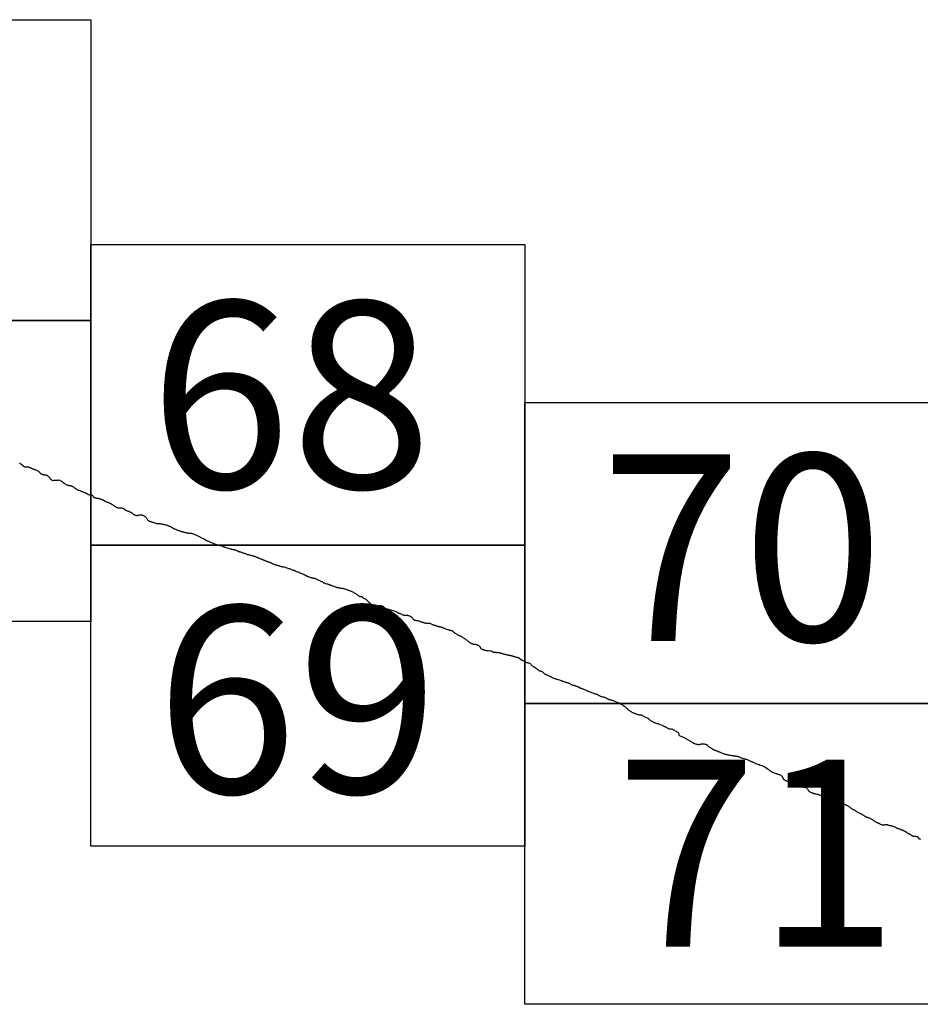
# Model space of a CAD drawing. Extents: x 319748 to 320998, y 1895446 to 1896256.
# Drawn here: x 320901 to 320925, y 1895883 to 1895910 of the extents above; entities that cross this region are included whole.
import ezdxf

# ---------------------------------------------------------------- set-up
doc = ezdxf.new("R2010")
doc.units = 0
doc.header["$MEASUREMENT"] = 0
for name, color, linetype in [('0LIMCOS', 7, 'Continuous'), ('0RET6', 7, 'Continuous'), ('1AVA_1-13', 7, 'Continuous')]:
    doc.layers.add(name, color=color, linetype=linetype)

msp = doc.modelspace()

# ---------------------------------------------------------------- linework, layer by layer
at = {"layer": '0LIMCOS', "color": 4}
for points in [[(320901.351, 1895897.779), (320901.361, 1895897.77), (320901.369, 1895897.761), (320901.376, 1895897.755), (320901.384, 1895897.75), (320901.393, 1895897.743), (320901.403, 1895897.737), (320901.412, 1895897.73), (320901.419, 1895897.724), (320901.423, 1895897.719), (320901.427, 1895897.714), (320901.432, 1895897.71), (320901.437, 1895897.705), (320901.443, 1895897.7), (320901.449, 1895897.695), (320901.455, 1895897.69), (320901.464, 1895897.684), (320901.471, 1895897.68), (320901.477, 1895897.677), (320901.484, 1895897.674), (320901.49, 1895897.672), (320901.499, 1895897.672), (320901.506, 1895897.673), (320901.511, 1895897.674), (320901.517, 1895897.675), (320901.526, 1895897.674), (320901.539, 1895897.674), (320901.551, 1895897.675), (320901.567, 1895897.675), (320901.585, 1895897.671), (320901.592, 1895897.668), (320901.598, 1895897.665), (320901.609, 1895897.66), (320901.619, 1895897.655), (320901.629, 1895897.651), (320901.642, 1895897.646), (320901.652, 1895897.642), (320901.705, 1895897.622), (320901.715, 1895897.617), (320901.725, 1895897.613), (320901.737, 1895897.609), (320901.746, 1895897.605), (320901.758, 1895897.601), (320901.772, 1895897.597), (320901.785, 1895897.591), (320901.8, 1895897.585), (320901.817, 1895897.576), (320901.833, 1895897.566), (320901.847, 1895897.556), (320901.86, 1895897.546), (320901.871, 1895897.535), (320901.886, 1895897.521), (320901.902, 1895897.504), (320901.915, 1895897.49), (320901.925, 1895897.484), (320901.935, 1895897.481), (320901.946, 1895897.477), (320901.956, 1895897.474), (320901.969, 1895897.469), (320901.983, 1895897.465), (320901.995, 1895897.463), (320902.011, 1895897.461), (320902.025, 1895897.46), (320902.036, 1895897.46), (320902.045, 1895897.458), (320902.051, 1895897.456), (320902.059, 1895897.454), (320902.071, 1895897.449), (320902.083, 1895897.442), (320902.093, 1895897.436), (320902.107, 1895897.426), (320902.123, 1895897.415), (320902.138, 1895897.4), (320902.151, 1895897.382), (320902.16, 1895897.365), (320902.166, 1895897.355), (320902.174, 1895897.346), (320902.184, 1895897.339), (320902.191, 1895897.334), (320902.2, 1895897.326), (320902.212, 1895897.317), (320902.226, 1895897.312), (320902.242, 1895897.312), (320902.259, 1895897.315), (320902.279, 1895897.317), (320902.298, 1895897.319), (320902.318, 1895897.319), (320902.34, 1895897.32), (320902.36, 1895897.32), (320902.38, 1895897.323), (320902.401, 1895897.324), (320902.416, 1895897.319), (320902.432, 1895897.311), (320902.445, 1895897.303), (320902.459, 1895897.294), (320902.468, 1895897.288), (320902.479, 1895897.281), (320902.489, 1895897.273), (320902.503, 1895897.263), (320902.516, 1895897.251), (320902.526, 1895897.243), (320902.537, 1895897.236), (320902.549, 1895897.227), (320902.566, 1895897.216), (320902.585, 1895897.205), (320902.607, 1895897.196), (320902.626, 1895897.189), (320902.645, 1895897.183), (320902.661, 1895897.178), (320902.675, 1895897.176), (320902.689, 1895897.176), (320902.702, 1895897.174), (320902.714, 1895897.17), (320902.728, 1895897.165), (320902.739, 1895897.16), (320902.748, 1895897.158), (320902.758, 1895897.155), (320902.767, 1895897.151), (320902.78, 1895897.143), (320902.793, 1895897.132), (320902.803, 1895897.123), (320902.81, 1895897.116), (320902.818, 1895897.11), (320902.825, 1895897.105), (320902.834, 1895897.1), (320902.846, 1895897.093), (320902.855, 1895897.086), (320902.865, 1895897.079), (320902.878, 1895897.071), (320902.893, 1895897.064), (320902.909, 1895897.057), (320902.926, 1895897.051), (320902.946, 1895897.043), (320902.966, 1895897.036), (320902.985, 1895897.029), (320903.004, 1895897.021), (320903.021, 1895897.015), (320903.035, 1895897.009), (320903.047, 1895897.004), (320903.059, 1895896.999), (320903.07, 1895896.994), (320903.079, 1895896.99), (320903.088, 1895896.986), (320903.098, 1895896.981), (320903.107, 1895896.976), (320903.12, 1895896.969), (320903.131, 1895896.962), (320903.145, 1895896.953), (320903.161, 1895896.946), (320903.175, 1895896.942), (320903.191, 1895896.937), (320903.205, 1895896.933), (320903.216, 1895896.929), (320903.223, 1895896.928), (320903.231, 1895896.929), (320903.238, 1895896.93), (320903.243, 1895896.931), (320903.25, 1895896.93), (320903.259, 1895896.929), (320903.27, 1895896.927), (320903.276, 1895896.924), (320903.283, 1895896.918), (320903.289, 1895896.909), (320903.294, 1895896.9), (320903.299, 1895896.89), (320903.304, 1895896.88), (320903.308, 1895896.871), (320903.313, 1895896.867), (320903.319, 1895896.865), (320903.328, 1895896.861), (320903.34, 1895896.858), (320903.351, 1895896.854), (320903.366, 1895896.849), (320903.383, 1895896.844), (320903.404, 1895896.84), (320903.422, 1895896.839), (320903.439, 1895896.838), (320903.451, 1895896.835), (320903.463, 1895896.832), (320903.475, 1895896.827), (320903.485, 1895896.825), (320903.495, 1895896.823), (320903.503, 1895896.821), (320903.509, 1895896.818), (320903.517, 1895896.815), (320903.529, 1895896.809), (320903.544, 1895896.802), (320903.557, 1895896.797), (320903.568, 1895896.792), (320903.576, 1895896.787), (320903.583, 1895896.782), (320903.59, 1895896.776), (320903.597, 1895896.772), (320903.604, 1895896.768), (320903.612, 1895896.764), (320903.617, 1895896.762)], [(320903.617, 1895896.762), (320903.632, 1895896.757), (320903.642, 1895896.753), (320903.655, 1895896.748), (320903.665, 1895896.744), (320903.675, 1895896.74), (320903.687, 1895896.735), (320903.7, 1895896.73), (320903.715, 1895896.724), (320903.727, 1895896.719), (320903.741, 1895896.713), (320903.757, 1895896.705), (320903.773, 1895896.697), (320903.791, 1895896.687), (320903.807, 1895896.676), (320903.82, 1895896.666), (320903.831, 1895896.658), (320903.84, 1895896.652), (320903.852, 1895896.645), (320903.863, 1895896.639), (320903.873, 1895896.633), (320903.884, 1895896.625), (320903.893, 1895896.618), (320903.901, 1895896.611), (320903.911, 1895896.605), (320903.92, 1895896.601), (320903.931, 1895896.597), (320903.945, 1895896.592), (320903.962, 1895896.589), (320903.983, 1895896.587), (320904.006, 1895896.586), (320904.029, 1895896.586), (320904.05, 1895896.586), (320904.066, 1895896.585), (320904.078, 1895896.581), (320904.089, 1895896.577), (320904.103, 1895896.571), (320904.113, 1895896.565), (320904.121, 1895896.558), (320904.129, 1895896.551), (320904.136, 1895896.544), (320904.143, 1895896.538), (320904.15, 1895896.531), (320904.154, 1895896.527), (320904.164, 1895896.521), (320904.174, 1895896.518), (320904.189, 1895896.512), (320904.206, 1895896.505), (320904.226, 1895896.499), (320904.244, 1895896.494), (320904.26, 1895896.488), (320904.276, 1895896.481), (320904.292, 1895896.473), (320904.304, 1895896.467), (320904.315, 1895896.46), (320904.328, 1895896.45), (320904.343, 1895896.438), (320904.357, 1895896.424), (320904.37, 1895896.413), (320904.382, 1895896.406), (320904.395, 1895896.401), (320904.414, 1895896.395), (320904.433, 1895896.39), (320904.452, 1895896.386), (320904.47, 1895896.387), (320904.487, 1895896.389), (320904.506, 1895896.392), (320904.524, 1895896.394), (320904.541, 1895896.396), (320904.558, 1895896.399), (320904.571, 1895896.4), (320904.583, 1895896.398), (320904.593, 1895896.396), (320904.603, 1895896.393), (320904.614, 1895896.389), (320904.625, 1895896.385), (320904.638, 1895896.379), (320904.652, 1895896.374), (320904.665, 1895896.368), (320904.68, 1895896.36), (320904.691, 1895896.35), (320904.7, 1895896.34), (320904.708, 1895896.328), (320904.716, 1895896.316), (320904.726, 1895896.302), (320904.737, 1895896.287), (320904.746, 1895896.271), (320904.752, 1895896.26), (320904.757, 1895896.252), (320904.766, 1895896.244), (320904.777, 1895896.239), (320904.789, 1895896.235), (320904.806, 1895896.231), (320904.822, 1895896.226), (320904.836, 1895896.22), (320904.852, 1895896.215), (320904.871, 1895896.209), (320904.891, 1895896.202), (320904.912, 1895896.194), (320904.934, 1895896.186), (320904.954, 1895896.179), (320904.973, 1895896.175), (320904.991, 1895896.172), (320905.008, 1895896.171), (320905.025, 1895896.171), (320905.042, 1895896.17), (320905.06, 1895896.168), (320905.079, 1895896.167), (320905.099, 1895896.165), (320905.118, 1895896.161), (320905.132, 1895896.157), (320905.145, 1895896.152), (320905.156, 1895896.149), (320905.17, 1895896.145), (320905.185, 1895896.143), (320905.2, 1895896.141), (320905.215, 1895896.138), (320905.228, 1895896.136), (320905.244, 1895896.132), (320905.259, 1895896.127), (320905.275, 1895896.12), (320905.287, 1895896.116), (320905.297, 1895896.112), (320905.307, 1895896.108), (320905.315, 1895896.104), (320905.326, 1895896.1), (320905.339, 1895896.095), (320905.351, 1895896.089), (320905.362, 1895896.083), (320905.37, 1895896.079), (320905.377, 1895896.076), (320905.392, 1895896.067), (320905.404, 1895896.059), (320905.412, 1895896.05), (320905.419, 1895896.045), (320905.428, 1895896.042), (320905.439, 1895896.037), (320905.456, 1895896.031), (320905.474, 1895896.023), (320905.49, 1895896.017), (320905.506, 1895896.01), (320905.521, 1895896.005), (320905.536, 1895895.998), (320905.548, 1895895.994), (320905.56, 1895895.989), (320905.577, 1895895.983), (320905.595, 1895895.975), (320905.613, 1895895.969), (320905.628, 1895895.965), (320905.639, 1895895.963), (320905.648, 1895895.961), (320905.66, 1895895.958), (320905.674, 1895895.954), (320905.691, 1895895.949), (320905.708, 1895895.945), (320905.725, 1895895.94), (320905.739, 1895895.935), (320905.756, 1895895.93), (320905.773, 1895895.925), (320905.793, 1895895.923), (320905.808, 1895895.921), (320905.823, 1895895.92), (320905.838, 1895895.919), (320905.856, 1895895.917), (320905.872, 1895895.915), (320905.888, 1895895.912), (320905.904, 1895895.911), (320905.92, 1895895.908), (320905.936, 1895895.904), (320905.954, 1895895.896), (320905.974, 1895895.888), (320905.994, 1895895.88), (320906.016, 1895895.871), (320906.038, 1895895.862), (320906.059, 1895895.853), (320906.079, 1895895.844), (320906.098, 1895895.835), (320906.116, 1895895.825), (320906.132, 1895895.816), (320906.144, 1895895.808), (320906.158, 1895895.801), (320906.171, 1895895.795), (320906.185, 1895895.788), (320906.195, 1895895.782), (320906.206, 1895895.777), (320906.219, 1895895.772), (320906.232, 1895895.766), (320906.244, 1895895.76), (320906.253, 1895895.756), (320906.258, 1895895.753), (320906.266, 1895895.744), (320906.274, 1895895.739), (320906.282, 1895895.733), (320906.29, 1895895.727), (320906.294, 1895895.724), (320906.306, 1895895.72), (320906.313, 1895895.717), (320906.321, 1895895.714), (320906.333, 1895895.71), (320906.356, 1895895.701), (320906.392, 1895895.687), (320906.427, 1895895.671), (320906.459, 1895895.658), (320906.482, 1895895.648), (320906.502, 1895895.641), (320906.52, 1895895.634), (320906.537, 1895895.627), (320906.556, 1895895.62), (320906.572, 1895895.614), (320906.584, 1895895.609), (320906.595, 1895895.607), (320906.605, 1895895.606), (320906.616, 1895895.603), (320906.626, 1895895.599), (320906.636, 1895895.596), (320906.648, 1895895.593), (320906.66, 1895895.59), (320906.672, 1895895.587), (320906.684, 1895895.585), (320906.692, 1895895.584), (320906.702, 1895895.58), (320906.713, 1895895.575), (320906.727, 1895895.57), (320906.743, 1895895.563), (320906.76, 1895895.556), (320906.779, 1895895.549), (320906.797, 1895895.542), (320906.817, 1895895.534), (320906.84, 1895895.525), (320906.848, 1895895.522), (320906.938, 1895895.502), (320906.952, 1895895.499), (320906.961, 1895895.496), (320906.97, 1895895.492), (320906.985, 1895895.487), (320907.007, 1895895.484), (320907.028, 1895895.483), (320907.044, 1895895.48), (320907.055, 1895895.476), (320907.066, 1895895.471), (320907.076, 1895895.467), (320907.086, 1895895.464), (320907.097, 1895895.459), (320907.108, 1895895.454), (320907.118, 1895895.448), (320907.13, 1895895.443), (320907.143, 1895895.438), (320907.156, 1895895.433), (320907.169, 1895895.428), (320907.181, 1895895.424), (320907.194, 1895895.42), (320907.208, 1895895.416), (320907.222, 1895895.411), (320907.236, 1895895.407), (320907.251, 1895895.401), (320907.27, 1895895.395), (320907.288, 1895895.389), (320907.311, 1895895.382), (320907.334, 1895895.373), (320907.354, 1895895.365), (320907.375, 1895895.357), (320907.395, 1895895.351), (320907.412, 1895895.348), (320907.425, 1895895.346), (320907.436, 1895895.344), (320907.447, 1895895.34), (320907.463, 1895895.334), (320907.481, 1895895.329), (320907.5, 1895895.325), (320907.518, 1895895.32), (320907.535, 1895895.316), (320907.55, 1895895.313), (320907.563, 1895895.309), (320907.577, 1895895.303), (320907.59, 1895895.298), (320907.602, 1895895.292), (320907.616, 1895895.286), (320907.63, 1895895.28), (320907.645, 1895895.275), (320907.659, 1895895.27), (320907.672, 1895895.264), (320907.684, 1895895.26), (320907.695, 1895895.255), (320907.707, 1895895.25), (320907.721, 1895895.244), (320907.735, 1895895.238), (320907.748, 1895895.232), (320907.76, 1895895.227), (320907.772, 1895895.222), (320907.786, 1895895.216), (320907.8, 1895895.211), (320907.814, 1895895.205), (320907.827, 1895895.2), (320907.839, 1895895.195), (320907.853, 1895895.189), (320907.867, 1895895.183), (320907.879, 1895895.178), (320907.889, 1895895.174), (320907.902, 1895895.169), (320907.917, 1895895.164), (320907.931, 1895895.159), (320907.943, 1895895.156), (320907.953, 1895895.152), (320907.965, 1895895.148), (320907.979, 1895895.142), (320907.997, 1895895.135), (320908.012, 1895895.13), (320908.024, 1895895.125), (320908.035, 1895895.12), (320908.048, 1895895.114), (320908.061, 1895895.106), (320908.077, 1895895.098), (320908.093, 1895895.091), (320908.11, 1895895.084), (320908.127, 1895895.08), (320908.145, 1895895.077), (320908.164, 1895895.073), (320908.182, 1895895.067), (320908.199, 1895895.061), (320908.214, 1895895.056), (320908.229, 1895895.05), (320908.242, 1895895.046), (320908.255, 1895895.042), (320908.269, 1895895.039), (320908.282, 1895895.035), (320908.297, 1895895.032), (320908.31, 1895895.029), (320908.324, 1895895.026), (320908.34, 1895895.023), (320908.359, 1895895.019), (320908.383, 1895895.012), (320908.41, 1895895.004), (320908.435, 1895894.997), (320908.459, 1895894.989), (320908.482, 1895894.982), (320908.502, 1895894.975), (320908.521, 1895894.968), (320908.54, 1895894.96), (320908.555, 1895894.954), (320908.572, 1895894.947), (320908.589, 1895894.941), (320908.605, 1895894.935), (320908.619, 1895894.93), (320908.628, 1895894.926), (320908.636, 1895894.923), (320908.648, 1895894.918), (320908.66, 1895894.914), (320908.672, 1895894.909), (320908.689, 1895894.902), (320908.707, 1895894.894), (320908.725, 1895894.887), (320908.74, 1895894.881), (320908.751, 1895894.877), (320908.765, 1895894.871), (320908.783, 1895894.864), (320908.802, 1895894.856), (320908.82, 1895894.849), (320908.839, 1895894.842), (320908.857, 1895894.834), (320908.871, 1895894.828), (320908.883, 1895894.822), (320908.894, 1895894.817), (320908.902, 1895894.814), (320908.91, 1895894.81), (320908.918, 1895894.807), (320908.924, 1895894.804), (320908.929, 1895894.801), (320908.936, 1895894.797), (320908.943, 1895894.792), (320908.95, 1895894.787), (320908.955, 1895894.784), (320908.962, 1895894.782), (320908.969, 1895894.779), (320908.979, 1895894.775), (320908.99, 1895894.77), (320909.004, 1895894.763), (320909.02, 1895894.757), (320909.04, 1895894.749), (320909.062, 1895894.742), (320909.081, 1895894.738), (320909.096, 1895894.734), (320909.106, 1895894.731), (320909.119, 1895894.727), (320909.132, 1895894.725), (320909.147, 1895894.723), (320909.163, 1895894.72), (320909.177, 1895894.718), (320909.19, 1895894.713), (320909.202, 1895894.708), (320909.215, 1895894.702), (320909.226, 1895894.697), (320909.241, 1895894.691), (320909.257, 1895894.682), (320909.274, 1895894.673), (320909.29, 1895894.665), (320909.303, 1895894.658), (320909.315, 1895894.652), (320909.327, 1895894.647), (320909.338, 1895894.642), (320909.351, 1895894.636), (320909.363, 1895894.63), (320909.375, 1895894.622), (320909.387, 1895894.614), (320909.396, 1895894.607), (320909.408, 1895894.601), (320909.422, 1895894.596), (320909.441, 1895894.589), (320909.463, 1895894.582), (320909.483, 1895894.576), (320909.5, 1895894.571), (320909.513, 1895894.568), (320909.526, 1895894.565), (320909.536, 1895894.561), (320909.545, 1895894.558), (320909.555, 1895894.554), (320909.565, 1895894.55), (320909.574, 1895894.546), (320909.582, 1895894.543), (320909.587, 1895894.541), (320909.593, 1895894.539), (320909.606, 1895894.533), (320909.618, 1895894.529), (320909.634, 1895894.523), (320909.65, 1895894.517), (320909.724, 1895894.49)], [(320909.724, 1895894.49), (320909.733, 1895894.486), (320909.741, 1895894.483), (320909.749, 1895894.481), (320909.759, 1895894.479), (320909.77, 1895894.478), (320909.779, 1895894.477), (320909.789, 1895894.476), (320909.8, 1895894.474), (320909.81, 1895894.472), (320909.82, 1895894.469), (320909.834, 1895894.465), (320909.85, 1895894.461), (320909.867, 1895894.459), (320909.886, 1895894.458), (320909.904, 1895894.456), (320909.922, 1895894.454), (320909.94, 1895894.45), (320909.959, 1895894.444), (320909.978, 1895894.438), (320909.999, 1895894.43), (320910.021, 1895894.422), (320910.042, 1895894.413), (320910.062, 1895894.406), (320910.08, 1895894.4), (320910.097, 1895894.393), (320910.112, 1895894.388), (320910.126, 1895894.381), (320910.142, 1895894.374), (320910.159, 1895894.366), (320910.177, 1895894.357), (320910.197, 1895894.347), (320910.215, 1895894.337), (320910.233, 1895894.326), (320910.251, 1895894.317), (320910.267, 1895894.307), (320910.281, 1895894.298), (320910.293, 1895894.288), (320910.306, 1895894.28), (320910.316, 1895894.272), (320910.328, 1895894.265), (320910.34, 1895894.257), (320910.353, 1895894.249), (320910.366, 1895894.241), (320910.378, 1895894.236), (320910.387, 1895894.232), (320910.393, 1895894.233), (320910.398, 1895894.234), (320910.404, 1895894.236), (320910.411, 1895894.238), (320910.419, 1895894.235), (320910.426, 1895894.228), (320910.43, 1895894.223), (320910.437, 1895894.216), (320910.446, 1895894.208), (320910.457, 1895894.201), (320910.47, 1895894.193), (320910.486, 1895894.186), (320910.501, 1895894.18), (320910.515, 1895894.173), (320910.525, 1895894.166), (320910.534, 1895894.157), (320910.543, 1895894.149), (320910.552, 1895894.141), (320910.561, 1895894.133), (320910.57, 1895894.125), (320910.58, 1895894.115), (320910.591, 1895894.105), (320910.601, 1895894.094), (320910.613, 1895894.083), (320910.626, 1895894.071), (320910.64, 1895894.059), (320910.654, 1895894.048), (320910.669, 1895894.037), (320910.684, 1895894.029), (320910.7, 1895894.022), (320910.715, 1895894.018), (320910.729, 1895894.015), (320910.742, 1895894.012), (320910.754, 1895894.01), (320910.765, 1895894.009), (320910.776, 1895894.007), (320910.787, 1895894.006), (320910.8, 1895894.003), (320910.814, 1895894), (320910.828, 1895893.996), (320910.843, 1895893.993), (320910.857, 1895893.991), (320910.866, 1895893.993), (320910.874, 1895893.996), (320910.882, 1895894), (320910.89, 1895894.002), (320910.899, 1895894.002), (320910.909, 1895894.001), (320910.921, 1895893.998), (320910.934, 1895893.995), (320910.948, 1895893.99), (320910.961, 1895893.985), (320910.975, 1895893.978), (320910.99, 1895893.969), (320911.006, 1895893.958), (320911.018, 1895893.947), (320911.029, 1895893.937), (320911.039, 1895893.929), (320911.048, 1895893.922), (320911.058, 1895893.917), (320911.069, 1895893.913), (320911.08, 1895893.91), (320911.093, 1895893.907), (320911.106, 1895893.903), (320911.119, 1895893.901), (320911.132, 1895893.898), (320911.145, 1895893.893), (320911.159, 1895893.89), (320911.172, 1895893.886), (320911.184, 1895893.882), (320911.192, 1895893.88), (320911.269, 1895893.857), (320911.281, 1895893.853), (320911.296, 1895893.848), (320911.314, 1895893.842), (320911.331, 1895893.835), (320911.347, 1895893.825), (320911.36, 1895893.817), (320911.372, 1895893.809), (320911.384, 1895893.803), (320911.397, 1895893.797), (320911.412, 1895893.792), (320911.428, 1895893.786), (320911.445, 1895893.78), (320911.461, 1895893.774), (320911.477, 1895893.768), (320911.492, 1895893.762), (320911.505, 1895893.755), (320911.517, 1895893.749), (320911.529, 1895893.746), (320911.542, 1895893.745), (320911.556, 1895893.745), (320911.571, 1895893.744), (320911.587, 1895893.743), (320911.601, 1895893.741), (320911.616, 1895893.74), (320911.63, 1895893.738), (320911.644, 1895893.736), (320911.659, 1895893.732), (320911.673, 1895893.727), (320911.688, 1895893.721), (320911.703, 1895893.714), (320911.718, 1895893.706), (320911.733, 1895893.697), (320911.741, 1895893.692), (320911.749, 1895893.685), (320911.764, 1895893.669), (320911.764, 1895893.668), (320911.774, 1895893.651), (320911.777, 1895893.644), (320911.783, 1895893.634), (320911.791, 1895893.625), (320911.8, 1895893.619), (320911.81, 1895893.615), (320911.821, 1895893.612), (320911.835, 1895893.609), (320911.849, 1895893.606), (320911.866, 1895893.603), (320911.883, 1895893.601), (320911.9, 1895893.599), (320911.916, 1895893.596), (320911.932, 1895893.592), (320911.948, 1895893.587), (320911.962, 1895893.581), (320911.975, 1895893.574), (320911.987, 1895893.568), (320911.999, 1895893.563), (320912.012, 1895893.559), (320912.025, 1895893.556), (320912.038, 1895893.553), (320912.05, 1895893.549), (320912.063, 1895893.545), (320912.076, 1895893.541), (320912.089, 1895893.538), (320912.103, 1895893.535), (320912.116, 1895893.533), (320912.129, 1895893.532), (320912.142, 1895893.532), (320912.155, 1895893.533), (320912.166, 1895893.534), (320912.177, 1895893.534), (320912.187, 1895893.534), (320912.197, 1895893.533), (320912.209, 1895893.532), (320912.22, 1895893.529), (320912.231, 1895893.526), (320912.242, 1895893.521), (320912.251, 1895893.514), (320912.261, 1895893.508), (320912.272, 1895893.503), (320912.284, 1895893.498), (320912.298, 1895893.494), (320912.312, 1895893.49), (320912.326, 1895893.485), (320912.339, 1895893.481), (320912.353, 1895893.476), (320912.365, 1895893.472), (320912.378, 1895893.468), (320912.391, 1895893.463), (320912.404, 1895893.459), (320912.418, 1895893.454), (320912.432, 1895893.451), (320912.446, 1895893.447), (320912.461, 1895893.444), (320912.476, 1895893.441), (320912.49, 1895893.437), (320912.503, 1895893.434), (320912.514, 1895893.431), (320912.524, 1895893.428), (320912.534, 1895893.426), (320912.545, 1895893.422), (320912.554, 1895893.419), (320912.564, 1895893.414), (320912.576, 1895893.408), (320912.59, 1895893.401), (320912.607, 1895893.394), (320912.624, 1895893.386), (320912.642, 1895893.379), (320912.666, 1895893.37), (320912.676, 1895893.367), (320912.691, 1895893.362), (320912.704, 1895893.359), (320912.717, 1895893.355), (320912.729, 1895893.352), (320912.74, 1895893.351), (320912.748, 1895893.349), (320912.755, 1895893.347), (320912.763, 1895893.345), (320912.771, 1895893.342), (320912.781, 1895893.339), (320912.791, 1895893.336), (320912.802, 1895893.332), (320912.811, 1895893.328), (320912.822, 1895893.322), (320912.833, 1895893.314), (320912.843, 1895893.305), (320912.852, 1895893.296), (320912.858, 1895893.289), (320912.864, 1895893.284), (320912.87, 1895893.278), (320912.876, 1895893.274), (320912.936, 1895893.236), (320912.947, 1895893.229), (320912.962, 1895893.221), (320912.979, 1895893.214), (320912.998, 1895893.207), (320913.016, 1895893.2), (320913.033, 1895893.193), (320913.049, 1895893.186), (320913.064, 1895893.178), (320913.077, 1895893.169), (320913.09, 1895893.159), (320913.102, 1895893.149), (320913.115, 1895893.138), (320913.129, 1895893.129), (320913.145, 1895893.12), (320913.161, 1895893.111), (320913.178, 1895893.101), (320913.194, 1895893.09), (320913.208, 1895893.079), (320913.222, 1895893.066), (320913.236, 1895893.054), (320913.249, 1895893.043), (320913.264, 1895893.032), (320913.278, 1895893.022), (320913.292, 1895893.013), (320913.304, 1895893.005), (320913.316, 1895892.999), (320913.328, 1895892.993), (320913.341, 1895892.988), (320913.354, 1895892.984), (320913.366, 1895892.981), (320913.377, 1895892.978), (320913.387, 1895892.977), (320913.397, 1895892.975), (320913.409, 1895892.974), (320913.422, 1895892.972), (320913.436, 1895892.97), (320913.451, 1895892.966), (320913.466, 1895892.961), (320913.482, 1895892.956), (320913.498, 1895892.949), (320913.514, 1895892.941), (320913.528, 1895892.931), (320913.539, 1895892.921), (320913.547, 1895892.911), (320913.552, 1895892.902), (320913.556, 1895892.895), (320913.56, 1895892.885), (320913.563, 1895892.88), (320913.566, 1895892.873), (320913.57, 1895892.865), (320913.576, 1895892.857), (320913.585, 1895892.851), (320913.597, 1895892.845), (320913.613, 1895892.839), (320913.63, 1895892.833), (320913.646, 1895892.828), (320913.662, 1895892.822), (320913.676, 1895892.818), (320913.689, 1895892.815), (320913.7, 1895892.811), (320913.712, 1895892.808), (320913.724, 1895892.805), (320913.738, 1895892.804), (320913.752, 1895892.803), (320913.766, 1895892.803), (320913.779, 1895892.803), (320913.781, 1895892.803), (320913.825, 1895892.8), (320913.842, 1895892.795), (320913.854, 1895892.79), (320913.864, 1895892.785), (320913.878, 1895892.776), (320913.881, 1895892.774), (320913.892, 1895892.768), (320913.9, 1895892.766), (320913.927, 1895892.766), (320913.928, 1895892.766), (320913.957, 1895892.766), (320913.968, 1895892.763), (320913.98, 1895892.76), (320913.992, 1895892.757), (320914.006, 1895892.754), (320914.021, 1895892.752), (320914.037, 1895892.75), (320914.054, 1895892.749), (320914.069, 1895892.747), (320914.082, 1895892.744), (320914.096, 1895892.74), (320914.109, 1895892.736), (320914.123, 1895892.732), (320914.138, 1895892.728), (320914.151, 1895892.724), (320914.158, 1895892.721), (320914.164, 1895892.72), (320914.17, 1895892.719), (320914.178, 1895892.718), (320914.187, 1895892.715), (320914.196, 1895892.712), (320914.207, 1895892.71), (320914.219, 1895892.706), (320914.232, 1895892.703), (320914.245, 1895892.7), (320914.258, 1895892.697), (320914.27, 1895892.694), (320914.283, 1895892.691), (320914.297, 1895892.688), (320914.31, 1895892.685), (320914.324, 1895892.682), (320914.339, 1895892.679), (320914.354, 1895892.676), (320914.37, 1895892.673), (320914.384, 1895892.669), (320914.398, 1895892.666), (320914.412, 1895892.663), (320914.425, 1895892.66), (320914.439, 1895892.656), (320914.452, 1895892.651), (320914.466, 1895892.646), (320914.48, 1895892.642), (320914.495, 1895892.637), (320914.508, 1895892.633), (320914.522, 1895892.63), (320914.534, 1895892.626), (320914.547, 1895892.623), (320914.557, 1895892.62), (320914.563, 1895892.619), (320914.568, 1895892.616), (320914.574, 1895892.614), (320914.581, 1895892.61), (320914.59, 1895892.605), (320914.598, 1895892.599), (320914.605, 1895892.593), (320914.61, 1895892.586), (320914.614, 1895892.58), (320914.62, 1895892.575), (320914.629, 1895892.57), (320914.639, 1895892.567), (320914.648, 1895892.565), (320914.655, 1895892.562), (320914.661, 1895892.56), (320914.666, 1895892.556), (320914.672, 1895892.552), (320914.678, 1895892.547), (320914.686, 1895892.543), (320914.694, 1895892.538), (320914.7, 1895892.535), (320914.707, 1895892.532), (320914.715, 1895892.529), (320914.725, 1895892.526), (320914.734, 1895892.522), (320914.744, 1895892.517), (320914.752, 1895892.513), (320914.758, 1895892.508), (320914.762, 1895892.504), (320914.767, 1895892.5)], [(320914.767, 1895892.5), (320914.785, 1895892.489), (320914.794, 1895892.486), (320914.806, 1895892.484), (320914.819, 1895892.482), (320914.833, 1895892.479), (320914.849, 1895892.475), (320914.863, 1895892.469), (320914.875, 1895892.461), (320914.887, 1895892.451), (320914.898, 1895892.44), (320914.908, 1895892.429), (320914.919, 1895892.419), (320914.93, 1895892.41), (320914.942, 1895892.4), (320914.955, 1895892.391), (320914.968, 1895892.382), (320914.98, 1895892.374), (320914.99, 1895892.368), (320914.999, 1895892.363), (320915.009, 1895892.357), (320915.017, 1895892.354), (320915.024, 1895892.35), (320915.03, 1895892.346), (320915.035, 1895892.342), (320915.043, 1895892.335), (320915.053, 1895892.325), (320915.064, 1895892.315), (320915.077, 1895892.304), (320915.09, 1895892.294), (320915.104, 1895892.284), (320915.118, 1895892.275), (320915.132, 1895892.268), (320915.145, 1895892.264), (320915.157, 1895892.261), (320915.169, 1895892.257), (320915.18, 1895892.255), (320915.189, 1895892.25), (320915.199, 1895892.246), (320915.208, 1895892.24), (320915.217, 1895892.232), (320915.226, 1895892.224), (320915.235, 1895892.216), (320915.245, 1895892.206), (320915.254, 1895892.198), (320915.263, 1895892.191), (320915.27, 1895892.185), (320915.278, 1895892.18), (320915.288, 1895892.176), (320915.302, 1895892.17), (320915.316, 1895892.165), (320915.331, 1895892.159), (320915.345, 1895892.153), (320915.36, 1895892.146), (320915.374, 1895892.138), (320915.39, 1895892.13), (320915.406, 1895892.123), (320915.421, 1895892.116), (320915.434, 1895892.109), (320915.445, 1895892.103), (320915.456, 1895892.099), (320915.467, 1895892.094), (320915.499, 1895892.077), (320915.53, 1895892.062), (320915.535, 1895892.06), (320915.559, 1895892.052), (320915.569, 1895892.049), (320915.592, 1895892.044), (320915.619, 1895892.039), (320915.626, 1895892.038), (320915.656, 1895892.028), (320915.66, 1895892.027), (320915.677, 1895892.021), (320915.693, 1895892.015), (320915.71, 1895892.009), (320915.725, 1895892.003), (320915.741, 1895891.997), (320915.758, 1895891.992), (320915.774, 1895891.986), (320915.79, 1895891.98), (320915.805, 1895891.975), (320915.82, 1895891.969), (320915.833, 1895891.964), (320915.847, 1895891.959), (320915.862, 1895891.954), (320915.876, 1895891.951), (320915.889, 1895891.947), (320915.9, 1895891.945), (320915.909, 1895891.942), (320915.917, 1895891.94), (320915.926, 1895891.937), (320915.935, 1895891.932), (320915.946, 1895891.925), (320915.96, 1895891.916), (320915.974, 1895891.906), (320915.988, 1895891.896), (320916.001, 1895891.888), (320916.014, 1895891.883), (320916.026, 1895891.883), (320916.039, 1895891.883), (320916.052, 1895891.881), (320916.064, 1895891.878), (320916.077, 1895891.874), (320916.094, 1895891.869), (320916.112, 1895891.863), (320916.13, 1895891.856), (320916.148, 1895891.848), (320916.161, 1895891.843), (320916.167, 1895891.841), (320916.206, 1895891.816), (320916.213, 1895891.813), (320916.22, 1895891.811), (320916.229, 1895891.807), (320916.239, 1895891.804), (320916.25, 1895891.799), (320916.262, 1895891.795), (320916.273, 1895891.79), (320916.286, 1895891.785), (320916.302, 1895891.779), (320916.32, 1895891.771), (320916.342, 1895891.763), (320916.366, 1895891.753), (320916.391, 1895891.742), (320916.416, 1895891.731), (320916.44, 1895891.719), (320916.463, 1895891.708), (320916.485, 1895891.698), (320916.509, 1895891.689), (320916.533, 1895891.681), (320916.557, 1895891.675), (320916.578, 1895891.669), (320916.598, 1895891.662), (320916.617, 1895891.657), (320916.627, 1895891.655), (320916.649, 1895891.647), (320916.688, 1895891.631), (320916.711, 1895891.617), (320916.742, 1895891.6), (320916.775, 1895891.587), (320916.803, 1895891.58), (320916.823, 1895891.576), (320916.854, 1895891.568), (320916.859, 1895891.566), (320916.86, 1895891.565), (320916.871, 1895891.56), (320916.892, 1895891.548), (320916.902, 1895891.542), (320916.91, 1895891.537), (320916.919, 1895891.532), (320916.929, 1895891.528), (320916.94, 1895891.524), (320916.952, 1895891.52), (320916.965, 1895891.516), (320916.979, 1895891.511), (320916.994, 1895891.506), (320917.008, 1895891.502), (320917.021, 1895891.498), (320917.031, 1895891.495), (320917.038, 1895891.493), (320917.043, 1895891.491), (320917.051, 1895891.488), (320917.058, 1895891.486), (320917.083, 1895891.48)], [(320917.083, 1895891.48), (320917.165, 1895891.443), (320917.181, 1895891.437), (320917.197, 1895891.431), (320917.214, 1895891.424), (320917.232, 1895891.416), (320917.252, 1895891.407), (320917.272, 1895891.397), (320917.295, 1895891.386), (320917.317, 1895891.372), (320917.34, 1895891.357), (320917.363, 1895891.342), (320917.384, 1895891.325), (320917.404, 1895891.309), (320917.422, 1895891.294), (320917.436, 1895891.28), (320917.45, 1895891.265), (320917.465, 1895891.251), (320917.481, 1895891.238), (320917.497, 1895891.225), (320917.513, 1895891.212), (320917.529, 1895891.199), (320917.546, 1895891.188), (320917.563, 1895891.179), (320917.58, 1895891.17), (320917.596, 1895891.163), (320917.611, 1895891.156), (320917.625, 1895891.15), (320917.64, 1895891.145), (320917.655, 1895891.139), (320917.672, 1895891.133), (320917.69, 1895891.127), (320917.709, 1895891.121), (320917.73, 1895891.114), (320917.752, 1895891.108), (320917.773, 1895891.104), (320917.794, 1895891.102), (320917.813, 1895891.1), (320917.829, 1895891.097), (320917.843, 1895891.092), (320917.857, 1895891.084), (320917.871, 1895891.075), (320917.888, 1895891.065), (320917.905, 1895891.054), (320917.923, 1895891.045), (320917.941, 1895891.037), (320917.959, 1895891.029), (320917.978, 1895891.021), (320917.996, 1895891.012), (320918.013, 1895891.001), (320918.028, 1895890.988), (320918.042, 1895890.974), (320918.057, 1895890.96), (320918.072, 1895890.948), (320918.087, 1895890.938), (320918.104, 1895890.93), (320918.121, 1895890.922), (320918.137, 1895890.915), (320918.154, 1895890.908), (320918.17, 1895890.9), (320918.186, 1895890.893), (320918.204, 1895890.886), (320918.224, 1895890.88), (320918.246, 1895890.874), (320918.266, 1895890.868), (320918.282, 1895890.862), (320918.296, 1895890.856), (320918.307, 1895890.851), (320918.315, 1895890.848), (320918.32, 1895890.846), (320918.384, 1895890.828), (320918.396, 1895890.821), (320918.409, 1895890.813), (320918.425, 1895890.804), (320918.442, 1895890.796), (320918.459, 1895890.788), (320918.477, 1895890.778), (320918.494, 1895890.769), (320918.511, 1895890.757), (320918.527, 1895890.745), (320918.544, 1895890.736), (320918.565, 1895890.732), (320918.588, 1895890.73), (320918.612, 1895890.728), (320918.635, 1895890.726), (320918.657, 1895890.718), (320918.679, 1895890.706), (320918.702, 1895890.693), (320918.725, 1895890.679), (320918.748, 1895890.666), (320918.769, 1895890.654), (320918.787, 1895890.643), (320918.801, 1895890.63), (320918.812, 1895890.614), (320918.818, 1895890.597), (320918.822, 1895890.582), (320918.824, 1895890.571), (320918.829, 1895890.563), (320918.838, 1895890.554), (320918.852, 1895890.544), (320918.871, 1895890.535), (320918.892, 1895890.526), (320918.915, 1895890.518), (320918.936, 1895890.509), (320918.955, 1895890.501), (320918.973, 1895890.493), (320918.989, 1895890.484), (320919.006, 1895890.477), (320919.022, 1895890.469), (320919.037, 1895890.461), (320919.053, 1895890.452), (320919.069, 1895890.441), (320919.087, 1895890.43), (320919.105, 1895890.418), (320919.124, 1895890.405), (320919.142, 1895890.394), (320919.159, 1895890.383), (320919.174, 1895890.373), (320919.189, 1895890.364), (320919.202, 1895890.355), (320919.217, 1895890.348), (320919.232, 1895890.342), (320919.25, 1895890.337), (320919.268, 1895890.332), (320919.287, 1895890.325), (320919.304, 1895890.32), (320919.319, 1895890.316), (320919.335, 1895890.314), (320919.352, 1895890.315), (320919.367, 1895890.318), (320919.381, 1895890.321), (320919.393, 1895890.323), (320919.402, 1895890.325), (320919.41, 1895890.328), (320919.416, 1895890.33), (320919.424, 1895890.332), (320919.435, 1895890.334), (320919.45, 1895890.336), (320919.467, 1895890.336), (320919.482, 1895890.335), (320919.496, 1895890.332), (320919.51, 1895890.328), (320919.525, 1895890.323), (320919.54, 1895890.318), (320919.554, 1895890.312), (320919.568, 1895890.304), (320919.579, 1895890.292), (320919.59, 1895890.281), (320919.599, 1895890.27), (320919.61, 1895890.26), (320919.622, 1895890.252), (320919.637, 1895890.245), (320919.653, 1895890.237), (320919.667, 1895890.228), (320919.68, 1895890.219), (320919.692, 1895890.21), (320919.703, 1895890.202), (320919.713, 1895890.196), (320919.723, 1895890.191), (320919.731, 1895890.186), (320919.739, 1895890.182), (320919.747, 1895890.178), (320919.755, 1895890.175), (320919.763, 1895890.172), (320919.772, 1895890.169), (320919.782, 1895890.165), (320919.793, 1895890.16), (320919.805, 1895890.155), (320919.818, 1895890.15), (320919.828, 1895890.145), (320919.885, 1895890.123), (320919.899, 1895890.117), (320919.917, 1895890.109), (320919.936, 1895890.102), (320919.956, 1895890.093), (320919.976, 1895890.086), (320919.996, 1895890.077), (320920.016, 1895890.07), (320920.036, 1895890.064), (320920.058, 1895890.058), (320920.08, 1895890.052), (320920.1, 1895890.047), (320920.121, 1895890.042), (320920.143, 1895890.038), (320920.165, 1895890.034), (320920.189, 1895890.03), (320920.214, 1895890.028), (320920.24, 1895890.026), (320920.262, 1895890.023), (320920.281, 1895890.019), (320920.298, 1895890.015), (320920.312, 1895890.012), (320920.327, 1895890.008), (320920.344, 1895890.005), (320920.363, 1895890.002), (320920.382, 1895889.999), (320920.401, 1895889.994), (320920.419, 1895889.988), (320920.437, 1895889.981), (320920.457, 1895889.973), (320920.477, 1895889.964), (320920.5, 1895889.955), (320920.522, 1895889.947), (320920.545, 1895889.941), (320920.567, 1895889.935), (320920.588, 1895889.93), (320920.61, 1895889.924), (320920.63, 1895889.917), (320920.649, 1895889.909), (320920.669, 1895889.901), (320920.689, 1895889.893), (320920.707, 1895889.885), (320920.724, 1895889.876), (320920.739, 1895889.869), (320920.752, 1895889.862), (320920.762, 1895889.856), (320920.77, 1895889.852), (320920.848, 1895889.821), (320920.865, 1895889.814), (320920.888, 1895889.805), (320920.915, 1895889.796), (320920.946, 1895889.785), (320920.98, 1895889.772), (320921.017, 1895889.758), (320921.056, 1895889.742), (320921.093, 1895889.723), (320921.13, 1895889.702), (320921.164, 1895889.68), (320921.192, 1895889.659), (320921.215, 1895889.64), (320921.235, 1895889.625), (320921.252, 1895889.612), (320921.267, 1895889.602), (320921.283, 1895889.593), (320921.298, 1895889.585), (320921.314, 1895889.578), (320921.33, 1895889.571), (320921.346, 1895889.565), (320921.361, 1895889.56), (320921.399, 1895889.546), (320921.41, 1895889.543), (320921.421, 1895889.54), (320921.43, 1895889.538), (320921.438, 1895889.535), (320921.445, 1895889.532), (320921.453, 1895889.53), (320921.462, 1895889.527), (320921.475, 1895889.522), (320921.49, 1895889.517), (320921.506, 1895889.511), (320921.52, 1895889.504), (320921.532, 1895889.496), (320921.542, 1895889.487), (320921.549, 1895889.476), (320921.556, 1895889.466), (320921.561, 1895889.457), (320921.566, 1895889.45), (320921.572, 1895889.441), (320921.577, 1895889.432), (320921.582, 1895889.421), (320921.588, 1895889.408), (320921.596, 1895889.397), (320921.606, 1895889.386), (320921.617, 1895889.377), (320921.63, 1895889.37), (320921.644, 1895889.364), (320921.657, 1895889.359), (320921.67, 1895889.354), (320921.682, 1895889.349), (320921.695, 1895889.345), (320921.707, 1895889.341), (320921.719, 1895889.336), (320921.73, 1895889.332), (320921.742, 1895889.327), (320921.754, 1895889.322), (320921.768, 1895889.316), (320921.782, 1895889.31), (320921.797, 1895889.303), (320921.812, 1895889.296), (320921.827, 1895889.289), (320921.841, 1895889.279), (320921.855, 1895889.268), (320921.868, 1895889.257), (320921.883, 1895889.248), (320921.898, 1895889.241), (320921.914, 1895889.237), (320921.928, 1895889.232), (320921.942, 1895889.227), (320921.954, 1895889.222), (320921.967, 1895889.217), (320921.982, 1895889.213), (320921.997, 1895889.21), (320922.014, 1895889.207), (320922.031, 1895889.204), (320922.046, 1895889.201), (320922.06, 1895889.199), (320922.072, 1895889.196), (320922.083, 1895889.194), (320922.093, 1895889.193), (320922.103, 1895889.191), (320922.111, 1895889.19), (320922.118, 1895889.189), (320922.125, 1895889.188), (320922.132, 1895889.187), (320922.14, 1895889.185), (320922.15, 1895889.184), (320922.162, 1895889.182), (320922.176, 1895889.178), (320922.19, 1895889.173), (320922.203, 1895889.165), (320922.215, 1895889.155), (320922.227, 1895889.141), (320922.236, 1895889.125), (320922.246, 1895889.108), (320922.26, 1895889.092), (320922.277, 1895889.079), (320922.294, 1895889.065), (320922.311, 1895889.053), (320922.328, 1895889.042), (320922.344, 1895889.035), (320922.359, 1895889.031), (320922.373, 1895889.028), (320922.387, 1895889.025), (320922.402, 1895889.021), (320922.421, 1895889.016), (320922.442, 1895889.011), (320922.464, 1895889.005), (320922.485, 1895889), (320922.504, 1895888.996), (320922.523, 1895888.991), (320922.541, 1895888.986), (320922.559, 1895888.981), (320922.579, 1895888.974), (320922.6, 1895888.967), (320922.621, 1895888.96), (320922.64, 1895888.954), (320922.657, 1895888.948), (320922.673, 1895888.943), (320922.688, 1895888.936), (320922.706, 1895888.93), (320922.724, 1895888.923), (320922.74, 1895888.916), (320922.751, 1895888.911), (320922.756, 1895888.909), (320922.766, 1895888.906), (320922.774, 1895888.904), (320922.784, 1895888.9), (320922.797, 1895888.896), (320922.812, 1895888.89), (320922.827, 1895888.883), (320922.843, 1895888.877), (320922.858, 1895888.872), (320922.871, 1895888.868), (320922.885, 1895888.863), (320922.9, 1895888.859), (320922.916, 1895888.854), (320922.934, 1895888.848), (320922.953, 1895888.841), (320922.972, 1895888.833), (320922.992, 1895888.825), (320923.012, 1895888.817), (320923.032, 1895888.808), (320923.053, 1895888.8), (320923.074, 1895888.791), (320923.094, 1895888.784), (320923.112, 1895888.776), (320923.129, 1895888.768), (320923.147, 1895888.76), (320923.164, 1895888.752), (320923.181, 1895888.745), (320923.199, 1895888.738), (320923.216, 1895888.73), (320923.228, 1895888.723), (320923.236, 1895888.719), (320923.29, 1895888.695), (320923.303, 1895888.687), (320923.317, 1895888.679), (320923.33, 1895888.672), (320923.341, 1895888.664), (320923.351, 1895888.656), (320923.362, 1895888.647), (320923.373, 1895888.639), (320923.386, 1895888.63), (320923.399, 1895888.621), (320923.412, 1895888.612), (320923.426, 1895888.605), (320923.44, 1895888.597), (320923.455, 1895888.59), (320923.469, 1895888.584), (320923.482, 1895888.577), (320923.494, 1895888.569), (320923.506, 1895888.561), (320923.519, 1895888.551), (320923.533, 1895888.541), (320923.547, 1895888.531), (320923.561, 1895888.522), (320923.575, 1895888.515), (320923.589, 1895888.508), (320923.603, 1895888.503), (320923.617, 1895888.496), (320923.63, 1895888.49), (320923.643, 1895888.483), (320923.655, 1895888.476), (320923.668, 1895888.469), (320923.68, 1895888.462), (320923.691, 1895888.456), (320923.701, 1895888.45), (320923.71, 1895888.443), (320923.72, 1895888.436), (320923.731, 1895888.429), (320923.741, 1895888.422), (320923.752, 1895888.415), (320923.762, 1895888.409), (320923.772, 1895888.404), (320923.78, 1895888.4), (320923.788, 1895888.397), (320923.796, 1895888.394), (320923.802, 1895888.392), (320923.808, 1895888.391), (320923.814, 1895888.388), (320923.82, 1895888.386), (320923.827, 1895888.384), (320923.834, 1895888.382), (320923.842, 1895888.38), (320923.851, 1895888.377), (320923.86, 1895888.374), (320923.871, 1895888.369), (320923.883, 1895888.362), (320923.897, 1895888.355), (320923.913, 1895888.346), (320923.929, 1895888.336), (320923.945, 1895888.327), (320923.961, 1895888.317), (320923.975, 1895888.307), (320923.989, 1895888.297), (320924.004, 1895888.287), (320924.02, 1895888.277), (320924.035, 1895888.268), (320924.055, 1895888.26)], [(320924.055, 1895888.26), (320924.059, 1895888.257), (320924.069, 1895888.251), (320924.077, 1895888.246), (320924.086, 1895888.243), (320924.096, 1895888.239), (320924.105, 1895888.237), (320924.114, 1895888.233), (320924.122, 1895888.229), (320924.13, 1895888.224), (320924.138, 1895888.219), (320924.148, 1895888.214), (320924.158, 1895888.209), (320924.169, 1895888.204), (320924.18, 1895888.199), (320924.192, 1895888.194), (320924.206, 1895888.19), (320924.218, 1895888.186), (320924.23, 1895888.185), (320924.242, 1895888.185), (320924.254, 1895888.186), (320924.265, 1895888.189), (320924.276, 1895888.19), (320924.288, 1895888.192), (320924.3, 1895888.194), (320924.312, 1895888.196), (320924.325, 1895888.195), (320924.338, 1895888.193), (320924.35, 1895888.19), (320924.362, 1895888.186), (320924.374, 1895888.182), (320924.385, 1895888.178), (320924.396, 1895888.174), (320924.406, 1895888.172), (320924.415, 1895888.17), (320924.424, 1895888.17), (320924.434, 1895888.169), (320924.445, 1895888.167), (320924.458, 1895888.164), (320924.474, 1895888.159), (320924.491, 1895888.154), (320924.508, 1895888.147), (320924.526, 1895888.139), (320924.543, 1895888.131), (320924.558, 1895888.124), (320924.569, 1895888.118), (320924.577, 1895888.114), (320924.587, 1895888.108), (320924.598, 1895888.103), (320924.609, 1895888.097), (320924.62, 1895888.094), (320924.629, 1895888.091), (320924.637, 1895888.088), (320924.644, 1895888.086), (320924.671, 1895888.078), (320924.678, 1895888.075), (320924.687, 1895888.072), (320924.695, 1895888.069), (320924.704, 1895888.065), (320924.714, 1895888.061), (320924.725, 1895888.056), (320924.738, 1895888.052), (320924.751, 1895888.047), (320924.762, 1895888.042), (320924.774, 1895888.037), (320924.786, 1895888.031), (320924.798, 1895888.026), (320924.809, 1895888.02), (320924.82, 1895888.014), (320924.83, 1895888.009), (320924.839, 1895888.003), (320924.846, 1895887.998), (320924.852, 1895887.994), (320924.858, 1895887.989), (320924.864, 1895887.984), (320924.871, 1895887.979), (320924.879, 1895887.973), (320924.886, 1895887.968), (320924.892, 1895887.964), (320924.898, 1895887.96), (320924.906, 1895887.957), (320924.915, 1895887.953), (320924.926, 1895887.948), (320924.936, 1895887.943), (320924.947, 1895887.936), (320924.956, 1895887.93), (320924.965, 1895887.924), (320924.973, 1895887.917), (320924.981, 1895887.911), (320924.987, 1895887.905), (320924.994, 1895887.9), (320925.002, 1895887.897), (320925.009, 1895887.894), (320925.018, 1895887.892), (320925.026, 1895887.891), (320925.033, 1895887.891), (320925.041, 1895887.89), (320925.048, 1895887.89), (320925.055, 1895887.889), (320925.061, 1895887.888), (320925.068, 1895887.887), (320925.076, 1895887.885), (320925.085, 1895887.884), (320925.094, 1895887.883), (320925.102, 1895887.882), (320925.11, 1895887.881), (320925.117, 1895887.88), (320925.123, 1895887.879), (320925.13, 1895887.878), (320925.137, 1895887.876), (320925.143, 1895887.874), (320925.148, 1895887.87), (320925.152, 1895887.867), (320925.156, 1895887.863), (320925.16, 1895887.858), (320925.164, 1895887.853), (320925.166, 1895887.847), (320925.168, 1895887.841), (320925.171, 1895887.834), (320925.176, 1895887.827), (320925.181, 1895887.823), (320925.187, 1895887.82), (320925.193, 1895887.817), (320925.201, 1895887.814), (320925.207, 1895887.812), (320925.215, 1895887.81), (320925.223, 1895887.807)]]:
    msp.add_lwpolyline(points, dxfattribs=at)
at = {"layer": '0RET6'}
for points in [[(320891.757, 1895909.519), (320903.218, 1895909.519), (320903.239, 1895909.519), (320903.239, 1895902.962), (320903.239, 1895901.549), (320891.737, 1895901.549), (320891.737, 1895902.42), (320891.737, 1895902.42), (320891.737, 1895909.519), (320891.757, 1895909.519), (320891.757, 1895909.519)], [(320903.239, 1895895.594), (320903.239, 1895903.564), (320914.741, 1895903.564), (320914.741, 1895902.693), (320914.741, 1895902.693), (320914.741, 1895895.594), (320914.72, 1895895.594), (320914.72, 1895895.594), (320914.713, 1895895.594), (320903.239, 1895895.594), (320903.239, 1895895.594)], [(320891.737, 1895893.578), (320891.737, 1895901.549), (320903.239, 1895901.549), (320903.239, 1895900.677), (320903.239, 1895900.677), (320903.239, 1895893.578), (320903.218, 1895893.578), (320903.218, 1895893.578), (320903.211, 1895893.578), (320891.737, 1895893.578), (320891.737, 1895893.578)], [(320914.741, 1895891.402), (320914.741, 1895899.373), (320926.243, 1895899.373), (320926.243, 1895898.501), (320926.243, 1895898.501), (320926.243, 1895891.402), (320926.222, 1895891.402), (320926.222, 1895891.402), (320926.215, 1895891.402), (320914.741, 1895891.402), (320914.741, 1895891.402)], [(320903.259, 1895895.594), (320914.72, 1895895.594), (320914.741, 1895895.594), (320914.741, 1895889.037), (320914.741, 1895887.624), (320903.239, 1895887.624), (320903.239, 1895888.495), (320903.239, 1895888.495), (320903.239, 1895895.594), (320903.259, 1895895.594), (320903.259, 1895895.594)], [(320914.761, 1895891.402), (320926.222, 1895891.402), (320926.243, 1895891.402), (320926.243, 1895884.845), (320926.243, 1895883.432), (320914.741, 1895883.432), (320914.741, 1895884.303), (320914.741, 1895884.303), (320914.741, 1895891.402), (320914.761, 1895891.402), (320914.761, 1895891.402)]]:
    msp.add_lwpolyline(points, dxfattribs=at)

# ---------------------------------------------------------------- texts
at = {"layer": '1AVA_1-13', "width": 1}
for s, p in [('68', (320904.792, 1895897.106)), ('70', (320916.75, 1895893.057)), ('69', (320904.961, 1895889.025)), ('71', (320917.14, 1895884.963))]:
    msp.add_text(s, height=4.95, dxfattribs=at).set_placement(p)

doc.saveas('drawing.dxf')
